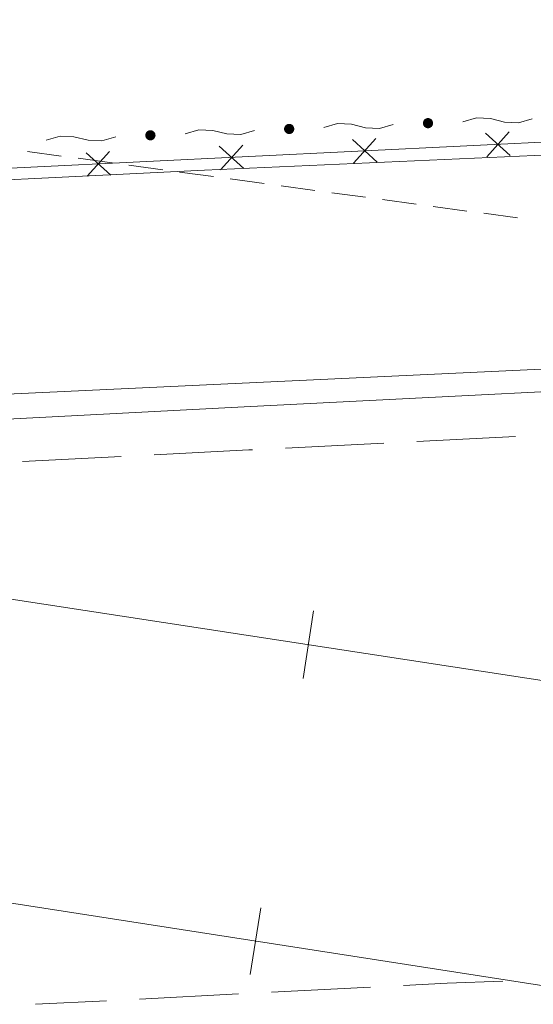
# Model space of a CAD drawing. Extents: x 0 to 663381, y 0 to 356400.
# Drawn here: x 53973 to 61525, y 20000 to 34479 of the extents above; entities that cross this region are included whole.
import ezdxf

# ---------------------------------------------------------------- set-up
doc = ezdxf.new("R2010")
doc.units = 0
doc.layers.add('【参照用】DMデータ$0$D-BGD', color=253, linetype='Continuous', lineweight=18)
doc.layers.add('【参照用】DMデータ$0$D-BGD02', color=5, linetype='Continuous', lineweight=18)

msp = doc.modelspace()

# ---------------------------------------------------------------- hatches: boundary and pattern name
at = {"layer": '【参照用】DMデータ$0$D-BGD02'}
for points in [[(59945.7424, 32889.55), (59946.9395, 32889.0205), (59948.1457, 32888.512), (59949.3605, 32888.0246), (59950.5837, 32887.5584), (59951.8148, 32887.1137), (59953.0535, 32886.6905), (59954.2994, 32886.2891), (59955.5521, 32885.9094), (59956.8112, 32885.5516), (59958.0764, 32885.2159), (59959.3473, 32884.9023), (59960.6234, 32884.6109), (59961.9045, 32884.3419), (59963.19, 32884.0952), (59964.4796, 32883.8711), (59965.773, 32883.6694), (59967.0697, 32883.4904), (59968.3693, 32883.334), (59969.6714, 32883.2003), (59970.9757, 32883.0894), (59972.2817, 32883.0013), (59973.589, 32882.9359), (59974.8973, 32882.8934), (59976.2062, 32882.8737), (59977.5151, 32882.8769), (59978.8239, 32882.9029), (59980.1319, 32882.9518), (59981.4389, 32883.0234), (59982.7445, 32883.1179), (59984.0482, 32883.2352), (59985.3497, 32883.3751), (59986.6485, 32883.5378), (59987.9443, 32883.7231), (59989.2367, 32883.931), (59990.5252, 32884.1614), (59991.8096, 32884.4143), (59993.0893, 32884.6896), (59994.364, 32884.9871), (59995.6333, 32885.3069), (59996.8969, 32885.6487), (59998.1543, 32886.0126), (59999.4051, 32886.3983), (60000.649, 32886.8058), (60001.8857, 32887.235), (60003.1146, 32887.6856), (60004.3355, 32888.1577), (60005.548, 32888.651), (60006.7517, 32889.1654), (60007.9462, 32889.7007), (60009.1312, 32890.2567), (60010.3063, 32890.8334), (60011.4712, 32891.4305), (60012.6254, 32892.0478), (60013.7688, 32892.6852), (60014.9008, 32893.3424), (60016.0212, 32894.0193), (60017.1296, 32894.7157), (60018.2256, 32895.4312), (60019.3091, 32896.1658), (60020.3795, 32896.9192), (60021.4366, 32897.6912), (60022.4801, 32898.4815), (60023.5096, 32899.2899), (60024.5249, 32900.1161), (60025.5256, 32900.9599), (60026.5114, 32901.8211), (60027.482, 32902.6993), (60028.4372, 32903.5943), (60029.3766, 32904.5059), (60030.3, 32905.4337), (60031.207, 32906.3775), (60032.0974, 32907.337), (60032.9709, 32908.3119), (60033.8273, 32909.3019), (60034.6662, 32910.3067), (60035.4875, 32911.3259), (60036.2909, 32912.3594), (60037.0761, 32913.4067), (60037.843, 32914.4675), (60038.5912, 32915.5416), (60039.3205, 32916.6285), (60040.0308, 32917.7281), (60040.7218, 32918.8398), (60041.3932, 32919.9635), (60042.0449, 32921.0987), (60042.6768, 32922.245), (60043.2885, 32923.4023), (60043.8799, 32924.57), (60044.4509, 32925.7479), (60045.0012, 32926.9356), (60045.5308, 32928.1327), (60046.0393, 32929.3389), (60046.5267, 32930.5537), (60046.9928, 32931.7769), (60047.4376, 32933.008), (60047.8607, 32934.2467), (60048.2622, 32935.4926), (60048.6419, 32936.7453), (60048.9996, 32938.0044), (60049.3354, 32939.2696), (60049.649, 32940.5405), (60049.9403, 32941.8166), (60050.2094, 32943.0977), (60050.456, 32944.3832), (60050.6802, 32945.6728), (60050.8818, 32946.9662), (60051.0609, 32948.2629), (60051.2173, 32949.5625), (60051.3509, 32950.8646), (60051.4619, 32952.1689), (60051.55, 32953.4749), (60051.6153, 32954.7822), (60051.6579, 32956.0905), (60051.6775, 32957.3994), (60051.6744, 32958.7083), (60051.6484, 32960.0171), (60051.5995, 32961.3251), (60051.5278, 32962.6321), (60051.4334, 32963.9377), (60051.3161, 32965.2414), (60051.1761, 32966.5429), (60051.0135, 32967.8417), (60050.8282, 32969.1375), (60050.6203, 32970.4299), (60050.3898, 32971.7184), (60050.137, 32973.0028), (60049.8617, 32974.2825), (60049.5642, 32975.5572), (60049.2444, 32976.8265), (60048.9026, 32978.0901), (60048.5387, 32979.3475), (60048.153, 32980.5983), (60047.7455, 32981.8423), (60047.3163, 32983.0789), (60046.8656, 32984.3078), (60046.3936, 32985.5287), (60045.9003, 32986.7412), (60045.3859, 32987.9449), (60044.8506, 32989.1394), (60044.2945, 32990.3244), (60043.7179, 32991.4995), (60043.1208, 32992.6644), (60042.5035, 32993.8186), (60041.8661, 32994.962), (60041.2088, 32996.094), (60040.532, 32997.2144), (60039.8356, 32998.3228), (60039.12, 32999.4188), (60038.3854, 33000.5023), (60037.6321, 33001.5727), (60036.8601, 33002.6298), (60036.0698, 33003.6733), (60035.2614, 33004.7028), (60034.4352, 33005.7181), (60033.5914, 33006.7188), (60032.7302, 33007.7046), (60031.852, 33008.6753), (60030.9569, 33009.6304), (60030.0454, 33010.5698), (60029.1175, 33011.4932), (60028.1737, 33012.4002), (60027.2142, 33013.2906), (60026.2394, 33014.1641), (60025.2494, 33015.0205), (60024.2446, 33015.8594), (60023.2254, 33016.6807), (60022.1919, 33017.4841), (60021.1446, 33018.2694), (60020.0838, 33019.0362), (60019.0097, 33019.7844), (60017.9227, 33020.5137), (60016.8232, 33021.224), (60015.7115, 33021.915), (60014.5878, 33022.5864), (60013.4526, 33023.2382), (60012.3062, 33023.87), (60011.149, 33024.4817), (60009.9812, 33025.0732), (60008.8033, 33025.6441), (60007.6157, 33026.1944), (60006.4186, 33026.724), (60005.2124, 33027.2325), (60003.9976, 33027.7199), (60002.7744, 33028.1861), (60001.5433, 33028.6308), (60000.3046, 33029.0539), (59999.0587, 33029.4554), (59997.806, 33029.8351), (59996.5468, 33030.1928), (59995.2816, 33030.5286), (59994.0108, 33030.8422), (59992.7346, 33031.1335), (59991.4536, 33031.4026), (59990.1681, 33031.6492), (59988.8784, 33031.8734), (59987.5851, 33032.0751), (59986.2884, 33032.2541), (59984.9888, 33032.4105), (59983.6867, 33032.5441), (59982.3824, 33032.6551), (59981.0764, 33032.7432), (59979.769, 33032.8086), (59978.4607, 33032.8511), (59977.1519, 33032.8707), (59975.8429, 33032.8676), (59974.5342, 33032.8416), (59973.2261, 33032.7927), (59971.9191, 33032.721), (59970.6136, 33032.6266), (59969.3098, 33032.5093), (59968.0084, 33032.3693), (59966.7095, 33032.2067), (59965.4137, 33032.0214), (59964.1214, 33031.8135), (59962.8328, 33031.583), (59961.5485, 33031.3302), (59960.2688, 33031.0549), (59958.9941, 33030.7574), (59957.7248, 33030.4376), (59956.4612, 33030.0958), (59955.2038, 33029.7319), (59953.953, 33029.3462), (59952.709, 33028.9387), (59951.4724, 33028.5095), (59950.2434, 33028.0588), (59949.0225, 33027.5868), (59947.8101, 33027.0935), (59946.6064, 33026.5791), (59945.4119, 33026.0438), (59944.2269, 33025.4877), (59943.0518, 33024.9111), (59941.8869, 33024.314), (59940.7326, 33023.6967), (59939.5893, 33023.0593), (59938.4573, 33022.4021), (59937.3369, 33021.7252), (59936.2285, 33021.0288), (59935.1324, 33020.3133), (59934.049, 33019.5787), (59932.9786, 33018.8253), (59931.9215, 33018.0533), (59930.878, 33017.263), (59929.8484, 33016.4546), (59928.8332, 33015.6284), (59927.8325, 33014.7846), (59926.8466, 33013.9234), (59925.876, 33013.0452), (59924.9209, 33012.1501), (59923.9815, 33011.2386), (59923.0581, 33010.3107), (59922.1511, 33009.3669), (59921.2607, 33008.4075), (59920.3872, 33007.4326), (59919.5308, 33006.4426), (59918.6918, 33005.4378), (59917.8705, 33004.4186), (59917.0671, 33003.3851), (59916.2819, 33002.3378), (59915.5151, 33001.277), (59914.7669, 33000.2029), (59914.0375, 32999.1159), (59913.3273, 32998.0164), (59912.6363, 32996.9047), (59911.9649, 32995.781), (59911.3131, 32994.6458), (59910.6813, 32993.4994), (59910.0696, 32992.3422), (59909.4781, 32991.1744), (59908.9072, 32989.9965), (59908.3568, 32988.8089), (59907.8273, 32987.6118), (59907.3188, 32986.4056), (59906.8314, 32985.1908), (59906.3652, 32983.9676), (59905.9205, 32982.7365), (59905.4973, 32981.4978), (59905.0959, 32980.2519), (59904.7162, 32978.9992), (59904.3584, 32977.74), (59904.0227, 32976.4748), (59903.7091, 32975.204), (59903.4177, 32973.9279), (59903.1487, 32972.6468), (59902.902, 32971.3613), (59902.6779, 32970.0716), (59902.4762, 32968.7783), (59902.2972, 32967.4816), (59902.1408, 32966.182), (59902.0071, 32964.8799), (59901.8962, 32963.5756), (59901.8081, 32962.2696), (59901.7427, 32960.9622), (59901.7002, 32959.6539), (59901.6805, 32958.3451), (59901.6837, 32957.0361), (59901.7097, 32955.7274), (59901.7586, 32954.4193), (59901.8302, 32953.1123), (59901.9247, 32951.8068), (59902.0419, 32950.503), (59902.1819, 32949.2016), (59902.3446, 32947.9027), (59902.5299, 32946.6069), (59902.7378, 32945.3146), (59902.9682, 32944.026), (59903.2211, 32942.7417), (59903.4964, 32941.462), (59903.7939, 32940.1873), (59904.1136, 32938.918), (59904.4555, 32937.6544), (59904.8193, 32936.397), (59905.2051, 32935.1462), (59905.6126, 32933.9022), (59906.0418, 32932.6656), (59906.4924, 32931.4366), (59906.9645, 32930.2157), (59907.4578, 32929.0033), (59907.9722, 32927.7996), (59908.5075, 32926.6051), (59909.0635, 32925.4201), (59909.6402, 32924.245), (59910.2373, 32923.0801), (59910.8546, 32921.9258), (59911.492, 32920.7825), (59912.1492, 32919.6505), (59912.8261, 32918.5301), (59913.5224, 32917.4217), (59914.238, 32916.3256), (59914.9726, 32915.2422), (59915.726, 32914.1718), (59916.498, 32913.1147), (59917.2883, 32912.0712), (59918.0967, 32911.0416), (59918.9229, 32910.0264), (59919.7667, 32909.0257), (59920.6279, 32908.0399), (59921.5061, 32907.0692), (59922.4011, 32906.1141), (59923.3127, 32905.1747), (59924.2405, 32904.2513), (59925.1843, 32903.3443), (59926.1438, 32902.4539), (59927.1187, 32901.5804), (59928.1087, 32900.724), (59929.1134, 32899.885), (59930.1327, 32899.0637), (59931.1661, 32898.2603), (59932.2135, 32897.4751), (59933.2743, 32896.7083), (59934.3484, 32895.9601), (59935.4353, 32895.2307), (59936.5349, 32894.5205), (59937.6466, 32893.8295), (59938.7703, 32893.1581), (59939.9054, 32892.5063), (59941.0518, 32891.8745), (59942.2091, 32891.2628), (59943.3768, 32890.6713), (59944.5547, 32890.1004)], [(57904.708, 32803.8509), (57905.9051, 32803.3214), (57907.1112, 32802.8128), (57908.3261, 32802.3254), (57909.5492, 32801.8593), (57910.7804, 32801.4146), (57912.0191, 32800.9914), (57913.2649, 32800.5899), (57914.5177, 32800.2103), (57915.7768, 32799.8525), (57917.042, 32799.5168), (57918.3128, 32799.2032), (57919.589, 32798.9118), (57920.87, 32798.6428), (57922.1556, 32798.3961), (57923.4452, 32798.1719), (57924.7385, 32797.9703), (57926.0352, 32797.7913), (57927.3348, 32797.6349), (57928.637, 32797.5012), (57929.9412, 32797.3903), (57931.2473, 32797.3021), (57932.5546, 32797.2368), (57933.8629, 32797.1943), (57935.1717, 32797.1746), (57936.4807, 32797.1778), (57937.7894, 32797.2038), (57939.0975, 32797.2526), (57940.4045, 32797.3243), (57941.7101, 32797.4188), (57943.0138, 32797.536), (57944.3153, 32797.676), (57945.6141, 32797.8387), (57946.9099, 32798.024), (57948.2023, 32798.2319), (57949.4908, 32798.4623), (57950.7751, 32798.7152), (57952.0548, 32798.9904), (57953.3296, 32799.288), (57954.5989, 32799.6077), (57955.8624, 32799.9496), (57957.1198, 32800.3134), (57958.3707, 32800.6992), (57959.6146, 32801.1067), (57960.8512, 32801.5358), (57962.0802, 32801.9865), (57963.3011, 32802.4586), (57964.5136, 32802.9518), (57965.7173, 32803.4662), (57966.9118, 32804.0015), (57968.0968, 32804.5576), (57969.2719, 32805.1343), (57970.4367, 32805.7313), (57971.591, 32806.3487), (57972.7343, 32806.9861), (57973.8664, 32807.6433), (57974.9867, 32808.3202), (57976.0951, 32809.0165), (57977.1912, 32809.7321), (57978.2746, 32810.4667), (57979.3451, 32811.2201), (57980.4022, 32811.992), (57981.4457, 32812.7823), (57982.4752, 32813.5907), (57983.4905, 32814.417), (57984.4912, 32815.2608), (57985.477, 32816.1219), (57986.4476, 32817.0002), (57987.4028, 32817.8952), (57988.3422, 32818.8068), (57989.2655, 32819.7346), (57990.1725, 32820.6784), (57991.0629, 32821.6379), (57991.9365, 32822.6128), (57992.7928, 32823.6027), (57993.6318, 32824.6075), (57994.4531, 32825.6268), (57995.2565, 32826.6602), (57996.0417, 32827.7075), (57996.8086, 32828.7684), (57997.5568, 32829.8424), (57998.2861, 32830.9294), (57998.9964, 32832.0289), (57999.6873, 32833.1407), (58000.3588, 32834.2643), (58001.0105, 32835.3995), (58001.6424, 32836.5459), (58002.2541, 32837.7032), (58002.8455, 32838.8709), (58003.4165, 32840.0488), (58003.9668, 32841.2365), (58004.4963, 32842.4336), (58005.0049, 32843.6397), (58005.4923, 32844.8546), (58005.9584, 32846.0777), (58006.4031, 32847.3089), (58006.8263, 32848.5476), (58007.2278, 32849.7934), (58007.6075, 32851.0462), (58007.9652, 32852.3053), (58008.3009, 32853.5705), (58008.6145, 32854.8414), (58008.9059, 32856.1175), (58009.1749, 32857.3985), (58009.4216, 32858.6841), (58009.6458, 32859.9737), (58009.8474, 32861.2671), (58010.0265, 32862.5637), (58010.1828, 32863.8633), (58010.3165, 32865.1655), (58010.4274, 32866.4697), (58010.5156, 32867.7758), (58010.5809, 32869.0831), (58010.6234, 32870.3914), (58010.6431, 32871.7002), (58010.6399, 32873.0092), (58010.6139, 32874.3179), (58010.5651, 32875.626), (58010.4934, 32876.933), (58010.3989, 32878.2386), (58010.2817, 32879.5423), (58010.1417, 32880.8438), (58009.979, 32882.1426), (58009.7937, 32883.4384), (58009.5858, 32884.7308), (58009.3554, 32886.0193), (58009.1025, 32887.3036), (58008.8273, 32888.5833), (58008.5297, 32889.8581), (58008.21, 32891.1274), (58007.8681, 32892.3909), (58007.5043, 32893.6483), (58007.1186, 32894.8992), (58006.711, 32896.1431), (58006.2819, 32897.3797), (58005.8312, 32898.6087), (58005.3592, 32899.8296), (58004.8659, 32901.0421), (58004.3515, 32902.2458), (58003.8162, 32903.4403), (58003.2601, 32904.6253), (58002.6834, 32905.8004), (58002.0864, 32906.9652), (58001.469, 32908.1195), (58000.8317, 32909.2628), (58000.1744, 32910.3949), (57999.4975, 32911.5152), (57998.8012, 32912.6236), (57998.0856, 32913.7197), (57997.351, 32914.8031), (57996.5976, 32915.8736), (57995.8257, 32916.9307), (57995.0354, 32917.9742), (57994.227, 32919.0037), (57993.4008, 32920.019), (57992.5569, 32921.0197), (57991.6958, 32922.0055), (57990.8175, 32922.9761), (57989.9225, 32923.9313), (57989.0109, 32924.8707), (57988.0831, 32925.794), (57987.1393, 32926.701), (57986.1798, 32927.5914), (57985.2049, 32928.465), (57984.215, 32929.3213), (57983.2102, 32930.1603), (57982.1909, 32930.9816), (57981.1575, 32931.785), (57980.1102, 32932.5702), (57979.0493, 32933.3371), (57977.9753, 32934.0853), (57976.8883, 32934.8146), (57975.7888, 32935.5249), (57974.677, 32936.2158), (57973.5534, 32936.8873), (57972.4182, 32937.539), (57971.2718, 32938.1709), (57970.1146, 32938.7826), (57968.9468, 32939.374), (57967.7689, 32939.945), (57966.5812, 32940.4953), (57965.3841, 32941.0248), (57964.178, 32941.5334), (57962.9631, 32942.0208), (57961.74, 32942.4869), (57960.5088, 32942.9316), (57959.2701, 32943.3548), (57958.0243, 32943.7563), (57956.7716, 32944.136), (57955.5124, 32944.4937), (57954.2472, 32944.8294), (57952.9764, 32945.143), (57951.7002, 32945.4344), (57950.4192, 32945.7034), (57949.1337, 32945.9501), (57947.844, 32946.1743), (57946.5507, 32946.3759), (57945.254, 32946.555), (57943.9544, 32946.7113), (57942.6522, 32946.845), (57941.348, 32946.9559), (57940.042, 32947.0441), (57938.7346, 32947.1094), (57937.4263, 32947.1519), (57936.1175, 32947.1716), (57934.8085, 32947.1684), (57933.4998, 32947.1424), (57932.1917, 32947.0936), (57930.8847, 32947.0219), (57929.5791, 32946.9274), (57928.2754, 32946.8102), (57926.9739, 32946.6702), (57925.6751, 32946.5075), (57924.3793, 32946.3222), (57923.0869, 32946.1143), (57921.7984, 32945.8839), (57920.5141, 32945.631), (57919.2344, 32945.3558), (57917.9597, 32945.0582), (57916.6903, 32944.7385), (57915.4268, 32944.3966), (57914.1694, 32944.0328), (57912.9185, 32943.6471), (57911.6746, 32943.2395), (57910.438, 32942.8104), (57909.209, 32942.3597), (57907.9881, 32941.8877), (57906.7756, 32941.3944), (57905.572, 32940.88), (57904.3774, 32940.3447), (57903.1924, 32939.7886), (57902.0173, 32939.2119), (57900.8525, 32938.6149), (57899.6982, 32937.9975), (57898.5549, 32937.3602), (57897.4229, 32936.7029), (57896.3025, 32936.026), (57895.1941, 32935.3297), (57894.098, 32934.6141), (57893.0146, 32933.8795), (57891.9442, 32933.1261), (57890.887, 32932.3542), (57889.8435, 32931.5639), (57888.814, 32930.7555), (57887.7987, 32929.9293), (57886.798, 32929.0854), (57885.8122, 32928.2243), (57884.8416, 32927.346), (57883.8864, 32926.451), (57882.947, 32925.5394), (57882.0237, 32924.6116), (57881.1167, 32923.6678), (57880.2263, 32922.7083), (57879.3527, 32921.7334), (57878.4964, 32920.7435), (57877.6574, 32919.7387), (57876.8361, 32918.7194), (57876.0327, 32917.686), (57875.2475, 32916.6387), (57874.4807, 32915.5778), (57873.7325, 32914.5038), (57873.0031, 32913.4168), (57872.2928, 32912.3173), (57871.6019, 32911.2055), (57870.9304, 32910.0819), (57870.2787, 32908.9467), (57869.6469, 32907.8003), (57869.0351, 32906.6431), (57868.4437, 32905.4753), (57867.8727, 32904.2974), (57867.3224, 32903.1097), (57866.7929, 32901.9126), (57866.2843, 32900.7065), (57865.7969, 32899.4916), (57865.3308, 32898.2685), (57864.8861, 32897.0373), (57864.4629, 32895.7987), (57864.0614, 32894.5528), (57863.6818, 32893.3001), (57863.324, 32892.0409), (57862.9883, 32890.7757), (57862.6747, 32889.5049), (57862.3833, 32888.2287), (57862.1143, 32886.9477), (57861.8676, 32885.6622), (57861.6434, 32884.3725), (57861.4418, 32883.0792), (57861.2628, 32881.7825), (57861.1064, 32880.4829), (57860.9727, 32879.1807), (57860.8618, 32877.8765), (57860.7736, 32876.5705), (57860.7083, 32875.2631), (57860.6658, 32873.9548), (57860.6461, 32872.646), (57860.6493, 32871.337), (57860.6753, 32870.0283), (57860.7241, 32868.7202), (57860.7958, 32867.4132), (57860.8903, 32866.1076), (57861.0075, 32864.8039), (57861.1475, 32863.5024), (57861.3102, 32862.2036), (57861.4955, 32860.9078), (57861.7034, 32859.6154), (57861.9338, 32858.3269), (57862.1867, 32857.0426), (57862.4619, 32855.7629), (57862.7595, 32854.4882), (57863.0792, 32853.2188), (57863.4211, 32851.9553), (57863.7849, 32850.6979), (57864.1707, 32849.447), (57864.5782, 32848.2031), (57865.0073, 32846.9665), (57865.458, 32845.7375), (57865.9301, 32844.5166), (57866.4233, 32843.3041), (57866.9377, 32842.1005), (57867.473, 32840.9059), (57868.0291, 32839.7209), (57868.6058, 32838.5458), (57869.2029, 32837.381), (57869.8202, 32836.2267), (57870.4576, 32835.0834), (57871.1148, 32833.9514), (57871.7917, 32832.831), (57872.488, 32831.7226), (57873.2036, 32830.6265), (57873.9382, 32829.5431), (57874.6916, 32828.4727), (57875.4635, 32827.4155), (57876.2538, 32826.372), (57877.0622, 32825.3425), (57877.8885, 32824.3272), (57878.7323, 32823.3265), (57879.5934, 32822.3407), (57880.4717, 32821.3701), (57881.3667, 32820.4149), (57882.2783, 32819.4755), (57883.2061, 32818.5522), (57884.1499, 32817.6452), (57885.1094, 32816.7548), (57886.0843, 32815.8812), (57887.0742, 32815.0249), (57888.079, 32814.1859), (57889.0983, 32813.3646), (57890.1317, 32812.5612), (57891.179, 32811.776), (57892.2399, 32811.0092), (57893.3139, 32810.261), (57894.4009, 32809.5316), (57895.5004, 32808.8213), (57896.6122, 32808.1304), (57897.7358, 32807.4589), (57898.871, 32806.8072), (57900.0174, 32806.1754), (57901.1747, 32805.5636), (57902.3424, 32804.9722), (57903.5203, 32804.4012)], [(55863.9897, 32710.8822), (55865.1868, 32710.3527), (55866.393, 32709.8442), (55867.6078, 32709.3568), (55868.831, 32708.8906), (55870.0621, 32708.4459), (55871.3008, 32708.0227), (55872.5467, 32707.6213), (55873.7994, 32707.2416), (55875.0585, 32706.8838), (55876.3237, 32706.5481), (55877.5946, 32706.2345), (55878.8707, 32705.9431), (55880.1518, 32705.6741), (55881.4373, 32705.4274), (55882.7269, 32705.2033), (55884.0203, 32705.0016), (55885.317, 32704.8226), (55886.6166, 32704.6662), (55887.9187, 32704.5325), (55889.223, 32704.4216), (55890.529, 32704.3335), (55891.8364, 32704.2681), (55893.1446, 32704.2256), (55894.4535, 32704.2059), (55895.7625, 32704.2091), (55897.0712, 32704.2351), (55898.3792, 32704.284), (55899.6863, 32704.3556), (55900.9918, 32704.4501), (55902.2955, 32704.5673), (55903.597, 32704.7073), (55904.8959, 32704.87), (55906.1916, 32705.0553), (55907.484, 32705.2632), (55908.7726, 32705.4936), (55910.0569, 32705.7465), (55911.3366, 32706.0218), (55912.6113, 32706.3193), (55913.8806, 32706.639), (55915.1442, 32706.9809), (55916.4016, 32707.3447), (55917.6524, 32707.7305), (55918.8964, 32708.138), (55920.133, 32708.5672), (55921.3619, 32709.0178), (55922.5828, 32709.4899), (55923.7953, 32709.9832), (55924.999, 32710.4976), (55926.1935, 32711.0329), (55927.3785, 32711.5889), (55928.5536, 32712.1656), (55929.7185, 32712.7627), (55930.8728, 32713.38), (55932.0161, 32714.0174), (55933.1481, 32714.6746), (55934.2685, 32715.3515), (55935.3769, 32716.0478), (55936.473, 32716.7634), (55937.5564, 32717.498), (55938.6268, 32718.2514), (55939.6839, 32719.0234), (55940.7274, 32719.8137), (55941.7569, 32720.6221), (55942.7722, 32721.4483), (55943.7729, 32722.2921), (55944.7587, 32723.1533), (55945.7294, 32724.0315), (55946.6845, 32724.9265), (55947.6239, 32725.8381), (55948.5473, 32726.7659), (55949.4543, 32727.7097), (55950.3447, 32728.6692), (55951.2182, 32729.6441), (55952.0746, 32730.6341), (55952.9136, 32731.6388), (55953.7348, 32732.6581), (55954.5382, 32733.6915), (55955.3235, 32734.7389), (55956.0903, 32735.7997), (55956.8385, 32736.8738), (55957.5678, 32737.9607), (55958.2781, 32739.0603), (55958.9691, 32740.172), (55959.6405, 32741.2957), (55960.2923, 32742.4308), (55960.9241, 32743.5772), (55961.5358, 32744.7345), (55962.1273, 32745.9022), (55962.6982, 32747.0801), (55963.2486, 32748.2678), (55963.7781, 32749.4649), (55964.2866, 32750.6711), (55964.774, 32751.8859), (55965.2402, 32753.1091), (55965.6849, 32754.3402), (55966.108, 32755.5789), (55966.5095, 32756.8248), (55966.8892, 32758.0775), (55967.247, 32759.3366), (55967.5827, 32760.6018), (55967.8963, 32761.8727), (55968.1876, 32763.1488), (55968.4567, 32764.4299), (55968.7033, 32765.7154), (55968.9275, 32767.005), (55969.1292, 32768.2984), (55969.3082, 32769.5951), (55969.4646, 32770.8947), (55969.5983, 32772.1968), (55969.7092, 32773.5011), (55969.7973, 32774.8071), (55969.8627, 32776.1144), (55969.9052, 32777.4227), (55969.9249, 32778.7316), (55969.9217, 32780.0405), (55969.8957, 32781.3493), (55969.8468, 32782.6573), (55969.7752, 32783.9643), (55969.6807, 32785.2699), (55969.5634, 32786.5736), (55969.4235, 32787.8751), (55969.2608, 32789.1739), (55969.0755, 32790.4697), (55968.8676, 32791.7621), (55968.6372, 32793.0506), (55968.3843, 32794.335), (55968.109, 32795.6147), (55967.8115, 32796.8894), (55967.4917, 32798.1587), (55967.1499, 32799.4223), (55966.786, 32800.6797), (55966.4003, 32801.9305), (55965.9928, 32803.1744), (55965.5636, 32804.4111), (55965.113, 32805.64), (55964.6409, 32806.8609), (55964.1476, 32808.0734), (55963.6332, 32809.2771), (55963.0979, 32810.4716), (55962.5419, 32811.6566), (55961.9652, 32812.8317), (55961.3681, 32813.9966), (55960.7508, 32815.1508), (55960.1134, 32816.2942), (55959.4562, 32817.4262), (55958.7793, 32818.5466), (55958.0829, 32819.655), (55957.3674, 32820.751), (55956.6328, 32821.8345), (55955.8794, 32822.9049), (55955.1074, 32823.962), (55954.3171, 32825.0055), (55953.5087, 32826.035), (55952.6825, 32827.0503), (55951.8387, 32828.051), (55950.9775, 32829.0368), (55950.0993, 32830.0075), (55949.2043, 32830.9626), (55948.2927, 32831.902), (55947.3649, 32832.8254), (55946.4211, 32833.7324), (55945.4616, 32834.6228), (55944.4867, 32835.4963), (55943.4967, 32836.3527), (55942.4919, 32837.1916), (55941.4727, 32838.0129), (55940.4392, 32838.8163), (55939.3919, 32839.6016), (55938.3311, 32840.3684), (55937.257, 32841.1166), (55936.1701, 32841.8459), (55935.0705, 32842.5562), (55933.9588, 32843.2472), (55932.8351, 32843.9186), (55931.6999, 32844.5704), (55930.5535, 32845.2022), (55929.3963, 32845.8139), (55928.2286, 32846.4054), (55927.0507, 32846.9763), (55925.863, 32847.5266), (55924.6659, 32848.0562), (55923.4597, 32848.5647), (55922.2449, 32849.0521), (55921.0217, 32849.5182), (55919.7906, 32849.963), (55918.5519, 32850.3861), (55917.306, 32850.7876), (55916.0533, 32851.1673), (55914.7942, 32851.525), (55913.529, 32851.8608), (55912.2581, 32852.1744), (55910.982, 32852.4657), (55909.7009, 32852.7348), (55908.4154, 32852.9814), (55907.1258, 32853.2056), (55905.8324, 32853.4073), (55904.5357, 32853.5863), (55903.2361, 32853.7427), (55901.934, 32853.8763), (55900.6297, 32853.9873), (55899.3237, 32854.0754), (55898.0164, 32854.1408), (55896.7081, 32854.1833), (55895.3992, 32854.2029), (55894.0903, 32854.1998), (55892.7815, 32854.1738), (55891.4735, 32854.1249), (55890.1664, 32854.0532), (55888.8609, 32853.9588), (55887.5572, 32853.8415), (55886.2557, 32853.7015), (55884.9569, 32853.5389), (55883.6611, 32853.3536), (55882.3687, 32853.1457), (55881.0802, 32852.9152), (55879.7958, 32852.6624), (55878.5161, 32852.3871), (55877.2414, 32852.0896), (55875.9721, 32851.7698), (55874.7085, 32851.428), (55873.4511, 32851.0641), (55872.2003, 32850.6784), (55870.9563, 32850.2709), (55869.7197, 32849.8417), (55868.4908, 32849.391), (55867.2699, 32848.919), (55866.0574, 32848.4257), (55864.8537, 32847.9113), (55863.6592, 32847.376), (55862.4742, 32846.8199), (55861.2991, 32846.2433), (55860.1342, 32845.6462), (55858.9799, 32845.0289), (55857.8366, 32844.3915), (55856.7046, 32843.7343), (55855.5842, 32843.0574), (55854.4758, 32842.361), (55853.3798, 32841.6454), (55852.2963, 32840.9108), (55851.2259, 32840.1575), (55850.1688, 32839.3855), (55849.1253, 32838.5952), (55848.0958, 32837.7868), (55847.0805, 32836.9606), (55846.0798, 32836.1168), (55845.094, 32835.2556), (55844.1233, 32834.3774), (55843.1682, 32833.4823), (55842.2288, 32832.5708), (55841.3054, 32831.6429), (55840.3984, 32830.6991), (55839.508, 32829.7397), (55838.6345, 32828.7648), (55837.7781, 32827.7748), (55836.9392, 32826.77), (55836.1179, 32825.7508), (55835.3145, 32824.7173), (55834.5292, 32823.67), (55833.7624, 32822.6092), (55833.0142, 32821.5351), (55832.2849, 32820.4481), (55831.5746, 32819.3486), (55830.8836, 32818.2369), (55830.2122, 32817.1132), (55829.5604, 32815.978), (55828.9286, 32814.8316), (55828.3169, 32813.6744), (55827.7254, 32812.5066), (55827.1545, 32811.3287), (55826.6041, 32810.1411), (55826.0746, 32808.944), (55825.5661, 32807.7378), (55825.0787, 32806.523), (55824.6125, 32805.2998), (55824.1678, 32804.0687), (55823.7447, 32802.83), (55823.3432, 32801.5841), (55822.9635, 32800.3314), (55822.6057, 32799.0722), (55822.27, 32797.807), (55821.9564, 32796.5362), (55821.6651, 32795.26), (55821.396, 32793.979), (55821.1494, 32792.6935), (55820.9252, 32791.4038), (55820.7235, 32790.1105), (55820.5445, 32788.8138), (55820.3881, 32787.5142), (55820.2544, 32786.2121), (55820.1435, 32784.9078), (55820.0554, 32783.6018), (55819.99, 32782.2944), (55819.9475, 32780.9861), (55819.9278, 32779.6773), (55819.931, 32778.3683), (55819.957, 32777.0596), (55820.0059, 32775.7515), (55820.0775, 32774.4445), (55820.172, 32773.139), (55820.2893, 32771.8352), (55820.4292, 32770.5338), (55820.5919, 32769.2349), (55820.7772, 32767.9391), (55820.9851, 32766.6468), (55821.2155, 32765.3582), (55821.4684, 32764.0739), (55821.7437, 32762.7942), (55822.0412, 32761.5195), (55822.361, 32760.2502), (55822.7028, 32758.9866), (55823.0667, 32757.7292), (55823.4524, 32756.4784), (55823.8599, 32755.2344), (55824.2891, 32753.9978), (55824.7397, 32752.7688), (55825.2118, 32751.5479), (55825.7051, 32750.3355), (55826.2195, 32749.1318), (55826.7548, 32747.9373), (55827.3108, 32746.7523), (55827.8875, 32745.5772), (55828.4846, 32744.4123), (55829.1019, 32743.258), (55829.7393, 32742.1147), (55830.3965, 32740.9827), (55831.0734, 32739.8623), (55831.7698, 32738.7539), (55832.4853, 32737.6578), (55833.2199, 32736.5744), (55833.9733, 32735.504), (55834.7453, 32734.4469), (55835.5356, 32733.4034), (55836.344, 32732.3738), (55837.1702, 32731.3586), (55838.014, 32730.3579), (55838.8752, 32729.3721), (55839.7534, 32728.4014), (55840.6485, 32727.4463), (55841.56, 32726.5069), (55842.4878, 32725.5835), (55843.4316, 32724.6765), (55844.3911, 32723.7861), (55845.366, 32722.9126), (55846.356, 32722.0562), (55847.3608, 32721.2172), (55848.38, 32720.3959), (55849.4135, 32719.5926), (55850.4608, 32718.8073), (55851.5216, 32718.0405), (55852.5957, 32717.2923), (55853.6826, 32716.5629), (55854.7822, 32715.8527), (55855.8939, 32715.1617), (55857.0176, 32714.4903), (55858.1528, 32713.8385), (55859.2992, 32713.2067), (55860.4564, 32712.595), (55861.6242, 32712.0035), (55862.802, 32711.4325)]]:
    msp.add_hatch(color=8, dxfattribs=at).paths.add_polyline_path(points)

# ---------------------------------------------------------------- linework, layer by layer
at = {"layer": '【参照用】DMデータ$0$D-BGD', "linetype": 'Continuous'}
for points in [[(59329.1157, 28254.0355), (57880.1966, 28180.4577)], [(61261.0078, 28352.1393), (59812.0887, 28278.5615)], [(57397.2236, 28155.9318), (57341.3788, 28153.0959), (55948.3805, 28080.8721)], [(55465.4339, 28055.8324), (54016.5939, 27980.7133)], [(50739.5751, 26434.7528), (78672.4645, 22155.0898), (94564.2656, 20000)], [(58142.6483, 24790.1745), (58295.4412, 25787.4371)], [(63417.0599, 20000), (50065.68, 22074.138)], [(57516.4529, 21420.1511), (57363.7044, 20436.898)], [(59617.945, 20275.9852), (60256.4798, 20308.5438), (61074.9739, 20342.0784)], [(55733.5375, 20077.9209), (57190.1903, 20152.195)], [(57675.7413, 20176.953), (59132.394, 20251.2272)], [(54205.3652, 20000), (55247.9866, 20053.1628)]]:
    msp.add_lwpolyline(points, dxfattribs=at)
at = {"layer": '【参照用】DMデータ$0$D-BGD02', "color": 8, "linetype": 'Continuous'}
for points in [[(103551.8277, 34479.1713), (98482.1664, 34243.3515), (95327.9152, 34009.6344), (87499.0453, 33636.7529), (80552.9572, 33339.4646), (69481.798, 32834.2034), (56692.6149, 32268.199), (51298.8264, 32000.214), (46452.9817, 31914.4314), (41506.2457, 31775.5363), (38102.9913, 31697.3809), (33615.3046, 31689.8275), (31708.7613, 31794.5817), (28941.3504, 31835.7746), (21286.3216, 32120.7602), (20200, 32189.0811)], [(80592.9836, 33532.1065), (71870.7606, 33125.7416), (62148.4822, 32702.3742), (52528.7301, 32231.4846), (39450.3904, 31945.7042)], [(61507.4919, 33021.2957), (61305.3941, 32964.3096), (61100.5178, 32974.3898), (60893.9241, 33025.9193), (60689.0477, 33035.9995), (60486.95, 32979.0134)], [(59466.4081, 32936.7311), (59264.3104, 32879.745), (59059.434, 32889.8252), (58852.8403, 32941.3547), (58647.9639, 32951.4349), (58445.8662, 32894.4488)], [(55384.7468, 32755.9623), (55182.8854, 32698.1444), (54977.9693, 32707.3809), (54771.1652, 32758.0593), (54566.249, 32767.2958), (54364.3877, 32709.4779)], [(57425.465, 32848.9309), (57223.6037, 32791.1131), (57018.6875, 32800.3496), (56811.8834, 32851.0279), (56606.9673, 32860.2644), (56405.1059, 32802.4466)], [(59211.6666, 32732.1319), (58882.4115, 32368.9835)], [(60823.8775, 32811.05), (61187.0259, 32481.795)], [(61170.0792, 32827.9967), (60840.8241, 32464.8483)], [(56907.0522, 32619.3203), (57270.2006, 32290.0653)], [(57253.2539, 32636.267), (56923.9989, 32273.1186)], [(58865.4648, 32715.1852), (59228.6132, 32385.9301)], [(54088.021, 32541.8876), (54585.0113, 32474.4875)], [(54833.5064, 32440.7874), (55330.4967, 32373.3874)], [(54948.6396, 32523.4555), (55311.788, 32194.2005)], [(55294.8413, 32540.4022), (54965.5863, 32177.2538)], [(55578.9918, 32339.6873), (56075.9821, 32272.2872)], [(56324.4773, 32238.5872), (56821.4675, 32171.1871)], [(57069.9627, 32137.4871), (57566.953, 32070.087)], [(57815.4481, 32036.3869), (58312.4384, 31968.9869)], [(58560.9335, 31935.2868), (59057.9238, 31867.8867)], [(59306.419, 31834.1867), (59803.4093, 31766.7866)], [(60051.9044, 31733.0866), (60548.8947, 31665.6865)], [(60797.3898, 31631.9864), (61294.3801, 31564.5864)], [(73271.9447, 29883.049), (51270.4293, 28853.7777), (49531.7797, 28805.667)], [(49475.3771, 28433.8247), (50772.799, 28445.7114), (57274.6499, 28784.9802), (65031.4852, 29180.5997), (72043.9352, 29486.2598), (75129.2997, 29626.0269)]]:
    msp.add_lwpolyline(points, dxfattribs=at)

doc.saveas('drawing.dxf')
